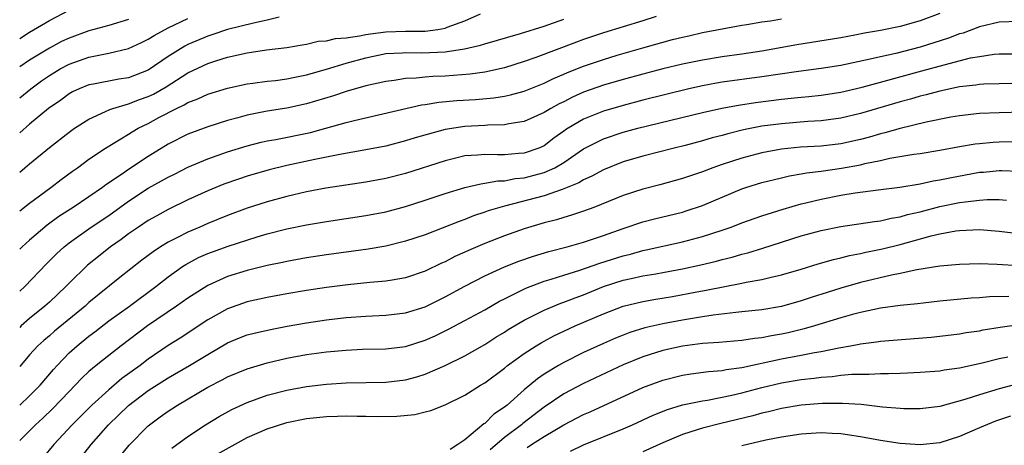
# Model space of a CAD drawing. Units: inches. Extents: x 2586000 to 2589000, y 1551000 to 1554000.
# Drawn here: x 2586000 to 2586100, y 1551441 to 1551484 of the extents above; entities that cross this region are included whole.
import ezdxf

# ---------------------------------------------------------------- set-up
doc = ezdxf.new("R2010")
doc.units = ezdxf.units.IN
doc.header["$MEASUREMENT"] = 0
doc.layers.add('LD25861551_2ft', color=85, linetype='Continuous')

msp = doc.modelspace()

# ---------------------------------------------------------------- linework, layer by layer
at = {"layer": 'LD25861551_2ft'}
for points, elevation in [([(2586000, 1551482.069), (2586001, 1551482.72), (2586003, 1551483.915), (2586005, 1551484.956)], 8114), ([(2586093, 1551484.617), (2586091, 1551483.877), (2586089, 1551483.308), (2586087, 1551482.905), (2586085.377, 1551482.623), (2586084.429, 1551482.429), (2586083, 1551482.165), (2586078.56, 1551481.44), (2586075, 1551480.797), (2586073, 1551480.487), (2586071, 1551480.216), (2586069, 1551479.897), (2586067, 1551479.485), (2586065, 1551479.01), (2586063, 1551478.489), (2586061, 1551477.937), (2586059, 1551477.355), (2586057, 1551476.64), (2586055.865, 1551476.135), (2586055, 1551475.692), (2586054.53, 1551475.47), (2586053.675, 1551475), (2586053, 1551474.59), (2586051, 1551473.703), (2586049.457, 1551473.457), (2586049, 1551473.354), (2586047.319, 1551473.319), (2586047, 1551473.289), (2586045, 1551473.19), (2586043, 1551472.873), (2586039.976, 1551472.023), (2586039, 1551471.715), (2586037, 1551471.206), (2586035, 1551470.815), (2586032.346, 1551470.346), (2586029.833, 1551469.834), (2586027, 1551469.22), (2586025.219, 1551468.78), (2586023, 1551468.151), (2586022.131, 1551467.869), (2586020.645, 1551467.356), (2586019, 1551466.678), (2586017, 1551465.748), (2586015, 1551464.785), (2586013.845, 1551464.154), (2586013, 1551463.67), (2586011.994, 1551463), (2586011, 1551462.307), (2586010.255, 1551461.745), (2586009.173, 1551461), (2586007.955, 1551460.045), (2586006.851, 1551459.149), (2586005, 1551457.344), (2586004.676, 1551457), (2586003, 1551455.407), (2586002.557, 1551455), (2586001, 1551453.756), (2586000.152, 1551453), (2586000, 1551452.852)], 8098), ([(2586000, 1551468.571), (2586000.528, 1551469), (2586001, 1551469.411), (2586003, 1551471.061), (2586005, 1551472.617), (2586005.54, 1551473), (2586007, 1551473.935), (2586008.682, 1551474.682), (2586009.105, 1551474.895), (2586009.411, 1551475), (2586011, 1551475.464), (2586012.102, 1551475.898), (2586013, 1551476.215), (2586013.532, 1551476.468), (2586014.792, 1551477.208), (2586017, 1551478.62), (2586019, 1551479.561), (2586019.836, 1551479.836), (2586021, 1551480.188), (2586023, 1551480.638), (2586024.933, 1551480.933), (2586027, 1551481.188), (2586028.546, 1551481.454), (2586029, 1551481.519), (2586030.185, 1551481.815), (2586031, 1551481.864), (2586031.905, 1551482.095), (2586033, 1551482.165), (2586034.344, 1551482.344), (2586035, 1551482.48), (2586035.446, 1551482.555), (2586037, 1551482.756), (2586039, 1551482.832), (2586041, 1551482.832), (2586042.257, 1551483), (2586043, 1551483.117), (2586043.222, 1551483.222), (2586045, 1551483.877), (2586046.591, 1551484.591)], 8106), ([(2586064.319, 1551484.319), (2586063, 1551483.877), (2586059, 1551482.647), (2586057, 1551481.978), (2586056.278, 1551481.722), (2586052.153, 1551480.152), (2586051, 1551479.747), (2586049, 1551479.128), (2586047, 1551478.681), (2586045.533, 1551478.467), (2586043, 1551478.281), (2586041.76, 1551478.239), (2586041, 1551478.18), (2586040.075, 1551478.075), (2586039, 1551478.043), (2586037.848, 1551477.848), (2586037, 1551477.747), (2586035, 1551477.286), (2586033, 1551476.732), (2586031.704, 1551476.296), (2586029, 1551475.461), (2586027, 1551475.029), (2586025, 1551474.715), (2586023, 1551474.324), (2586022.058, 1551474.059), (2586021, 1551473.79), (2586019, 1551473.152), (2586017, 1551472.39), (2586015, 1551471.379), (2586013, 1551470.147), (2586011, 1551468.823), (2586010.401, 1551468.401), (2586008.721, 1551467.279), (2586008.366, 1551467), (2586007, 1551466.063), (2586005.399, 1551465), (2586003.941, 1551464.059), (2586002.792, 1551463.208), (2586001, 1551461.688), (2586000.239, 1551461), (2586000, 1551460.761)], 8102), ([(2586026.238, 1551484.237), (2586025, 1551483.928), (2586023.641, 1551483.642), (2586021, 1551482.981), (2586019.52, 1551482.48), (2586019, 1551482.325), (2586017, 1551481.48), (2586016.679, 1551481.321), (2586015, 1551480.267), (2586013, 1551478.889), (2586011, 1551478.117), (2586010.027, 1551477.973), (2586007.473, 1551477.473), (2586007, 1551477.395), (2586006.026, 1551477), (2586005.327, 1551476.672), (2586005, 1551476.493), (2586004.143, 1551475.857), (2586002.899, 1551475), (2586001, 1551473.431), (2586000, 1551472.542)], 8108), ([(2586000, 1551476.065), (2586001.135, 1551477), (2586002.214, 1551477.786), (2586003, 1551478.327), (2586004.096, 1551479), (2586005, 1551479.489), (2586007, 1551480.203), (2586008.515, 1551480.515), (2586009, 1551480.592), (2586011, 1551481.057), (2586012.327, 1551481.673), (2586013, 1551482.002), (2586013.601, 1551482.399), (2586015, 1551483.175), (2586017, 1551484.123)], 8110), ([(2586000, 1551456.508), (2586000.523, 1551457), (2586002.712, 1551459.288), (2586003.715, 1551460.285), (2586004.483, 1551461), (2586005, 1551461.413), (2586007.217, 1551463), (2586009, 1551464.189), (2586011, 1551465.627), (2586013, 1551466.928), (2586015, 1551468.053), (2586015.636, 1551468.364), (2586017, 1551469.066), (2586019, 1551469.91), (2586021, 1551470.609), (2586023, 1551471.226), (2586024.403, 1551471.597), (2586025, 1551471.726), (2586025.878, 1551471.878), (2586029.41, 1551472.59), (2586030.946, 1551473), (2586033, 1551473.594), (2586033.799, 1551473.799), (2586040.624, 1551475.376), (2586041, 1551475.423), (2586042.353, 1551475.647), (2586044.194, 1551475.806), (2586046.088, 1551475.912), (2586047.928, 1551476.071), (2586049, 1551476.246), (2586049.619, 1551476.381), (2586051, 1551476.763), (2586053, 1551477.557), (2586053.966, 1551478.033), (2586055, 1551478.462), (2586055.368, 1551478.632), (2586057, 1551479.29), (2586059, 1551479.973), (2586060.39, 1551480.39), (2586063, 1551481.149), (2586065.973, 1551481.973), (2586067, 1551482.229), (2586067.64, 1551482.36), (2586069, 1551482.684), (2586073, 1551483.43), (2586073.502, 1551483.502), (2586075, 1551483.772), (2586075.887, 1551483.887), (2586077, 1551484.081)], 8100), ([(2586000, 1551464.648), (2586001, 1551465.431), (2586003.151, 1551467), (2586004.198, 1551467.802), (2586005.349, 1551468.651), (2586005.851, 1551469), (2586007, 1551469.86), (2586008.678, 1551471), (2586011, 1551472.395), (2586011.364, 1551472.637), (2586011.991, 1551473), (2586013, 1551473.491), (2586014.078, 1551474.078), (2586015.849, 1551475), (2586016.636, 1551475.364), (2586017, 1551475.598), (2586018.018, 1551475.981), (2586019, 1551476.446), (2586021, 1551477.056), (2586023, 1551477.486), (2586023.552, 1551477.552), (2586025, 1551477.763), (2586025.844, 1551477.844), (2586027, 1551477.995), (2586027.825, 1551478.175), (2586029, 1551478.392), (2586031, 1551478.985), (2586033, 1551479.604), (2586035, 1551480.139), (2586037, 1551480.549), (2586038.647, 1551480.647), (2586039, 1551480.682), (2586040.639, 1551480.639), (2586043, 1551480.732), (2586044.97, 1551481.03), (2586046.59, 1551481.41), (2586047, 1551481.557), (2586050.606, 1551482.606), (2586053, 1551483.346), (2586055, 1551484.041)], 8104), ([(2586011, 1551484.021), (2586009, 1551483.412), (2586007, 1551482.865), (2586005, 1551482.132), (2586004.236, 1551481.764), (2586003, 1551481.111), (2586001, 1551479.894), (2586000, 1551479.218)], 8112), ([(2586101, 1551483.792), (2586099, 1551483.747), (2586097, 1551483.267), (2586095.362, 1551482.638), (2586095, 1551482.54), (2586093.889, 1551482.111), (2586091, 1551481.194), (2586088.571, 1551480.571), (2586087, 1551480.235), (2586085.976, 1551479.976), (2586083, 1551479.344), (2586081, 1551479.032), (2586078.734, 1551478.734), (2586075, 1551478.191), (2586071, 1551477.67), (2586070.424, 1551477.576), (2586069, 1551477.311), (2586067.647, 1551477), (2586063, 1551475.837), (2586061, 1551475.312), (2586059, 1551474.727), (2586057, 1551473.92), (2586055.437, 1551473), (2586055.171, 1551472.829), (2586055, 1551472.696), (2586053.998, 1551472.002), (2586053, 1551471.232), (2586052.471, 1551471), (2586051, 1551470.494), (2586050.434, 1551470.435), (2586049, 1551470.328), (2586048.311, 1551470.311), (2586047, 1551470.355), (2586046.277, 1551470.277), (2586045, 1551470.202), (2586043.936, 1551469.936), (2586043, 1551469.722), (2586039, 1551468.43), (2586037, 1551467.913), (2586035, 1551467.535), (2586030.935, 1551466.935), (2586029, 1551466.567), (2586027, 1551466.107), (2586025, 1551465.572), (2586023, 1551464.933), (2586021, 1551464.176), (2586019, 1551463.351), (2586018.204, 1551463), (2586017, 1551462.498), (2586015.939, 1551461.939), (2586015, 1551461.476), (2586014.234, 1551461), (2586013.489, 1551460.511), (2586012.35, 1551459.65), (2586010.111, 1551457.889), (2586007, 1551455.359), (2586006.612, 1551455), (2586003.535, 1551452.464), (2586003, 1551451.996), (2586002.453, 1551451.547), (2586001.843, 1551451), (2586001, 1551450.084), (2586000, 1551448.911)], 8096), ([(2586000, 1551444.975), (2586000.029, 1551445), (2586001, 1551445.932), (2586002.063, 1551447), (2586003.405, 1551448.595), (2586003.773, 1551449), (2586005, 1551450.269), (2586005.799, 1551451), (2586007, 1551451.983), (2586007.587, 1551452.413), (2586009, 1551453.504), (2586011.093, 1551455), (2586013.772, 1551457), (2586015, 1551457.966), (2586016.463, 1551459), (2586016.783, 1551459.216), (2586018.087, 1551459.913), (2586019, 1551460.321), (2586019.488, 1551460.512), (2586021.078, 1551461.078), (2586024.018, 1551462.018), (2586025, 1551462.306), (2586027, 1551462.826), (2586029, 1551463.231), (2586031, 1551463.563), (2586035, 1551464.163), (2586037, 1551464.548), (2586039, 1551465.071), (2586041, 1551465.714), (2586043, 1551466.408), (2586045, 1551467.024), (2586046.606, 1551467.394), (2586047, 1551467.435), (2586048.323, 1551467.677), (2586049, 1551467.692), (2586050.09, 1551467.91), (2586051, 1551467.988), (2586053, 1551468.511), (2586054.087, 1551469), (2586055, 1551469.54), (2586057, 1551470.932), (2586059, 1551471.948), (2586061, 1551472.605), (2586062.471, 1551473), (2586069, 1551474.595), (2586070.97, 1551475.03), (2586072.653, 1551475.347), (2586074.379, 1551475.621), (2586077, 1551475.952), (2586077.966, 1551476.034), (2586079, 1551476.155), (2586079.778, 1551476.222), (2586081, 1551476.358), (2586083, 1551476.654), (2586085.152, 1551477.152), (2586087, 1551477.67), (2586091.196, 1551478.804), (2586093.433, 1551479.433), (2586096.113, 1551480.113), (2586097, 1551480.274), (2586098.487, 1551480.487), (2586099, 1551480.525), (2586101, 1551480.537)], 8094), ([(2586101.555, 1551477.555), (2586099, 1551477.501), (2586097.452, 1551477.452), (2586097, 1551477.421), (2586096.642, 1551477.358), (2586095, 1551477.183), (2586093, 1551476.764), (2586091.624, 1551476.376), (2586091, 1551476.233), (2586090.047, 1551475.953), (2586089, 1551475.678), (2586085, 1551474.488), (2586083, 1551474.016), (2586081, 1551473.754), (2586079.676, 1551473.676), (2586077, 1551473.465), (2586075, 1551473.199), (2586073.173, 1551472.827), (2586071.565, 1551472.435), (2586071, 1551472.27), (2586069.983, 1551472.017), (2586069, 1551471.726), (2586067.268, 1551471.268), (2586066.166, 1551471), (2586063, 1551470.184), (2586061, 1551469.589), (2586059, 1551468.813), (2586057.844, 1551468.156), (2586057, 1551467.799), (2586056.52, 1551467.481), (2586055, 1551466.872), (2586054.822, 1551466.822), (2586053, 1551466.176), (2586049, 1551465.129), (2586048.53, 1551465), (2586047.367, 1551464.633), (2586047, 1551464.498), (2586045.869, 1551464.131), (2586045, 1551463.783), (2586044.418, 1551463.582), (2586041, 1551462.237), (2586039, 1551461.564), (2586037, 1551461.077), (2586035.23, 1551460.77), (2586031, 1551460.187), (2586029, 1551459.882), (2586027, 1551459.532), (2586026.57, 1551459.43), (2586025, 1551459.115), (2586023, 1551458.624), (2586021, 1551458.007), (2586019, 1551457.104), (2586017, 1551455.827), (2586015.835, 1551455), (2586012.92, 1551453), (2586010.264, 1551451), (2586009, 1551450.022), (2586007.728, 1551449), (2586007, 1551448.392), (2586006.282, 1551447.718), (2586005.61, 1551447), (2586005, 1551446.385), (2586003.362, 1551444.638), (2586002.337, 1551443.663), (2586001.587, 1551443), (2586000, 1551441.397)], 8092), ([(2586102.681, 1551474.681), (2586099, 1551474.579), (2586097, 1551474.501), (2586095, 1551474.274), (2586094.114, 1551474.114), (2586091.608, 1551473.608), (2586089, 1551472.993), (2586087.46, 1551472.54), (2586087, 1551472.437), (2586085.897, 1551472.103), (2586085, 1551471.862), (2586083, 1551471.424), (2586081, 1551471.206), (2586078.921, 1551471.079), (2586077, 1551470.885), (2586075, 1551470.518), (2586073, 1551469.984), (2586071, 1551469.328), (2586070.055, 1551469), (2586069, 1551468.592), (2586067, 1551467.904), (2586064.718, 1551467.282), (2586063, 1551466.849), (2586061, 1551466.196), (2586058.018, 1551465), (2586057, 1551464.62), (2586055.79, 1551464.21), (2586055, 1551463.99), (2586054.249, 1551463.751), (2586053, 1551463.424), (2586051, 1551462.83), (2586049, 1551462.134), (2586047, 1551461.352), (2586045.355, 1551460.645), (2586045, 1551460.47), (2586043.984, 1551460.016), (2586043, 1551459.497), (2586042.651, 1551459.349), (2586041, 1551458.542), (2586039, 1551457.857), (2586037.647, 1551457.647), (2586037, 1551457.521), (2586035.385, 1551457.385), (2586033.162, 1551457.162), (2586031, 1551456.895), (2586029, 1551456.599), (2586027, 1551456.263), (2586025, 1551455.888), (2586023, 1551455.438), (2586021, 1551454.75), (2586019, 1551453.635), (2586016.223, 1551451.777), (2586015, 1551451.012), (2586013, 1551449.644), (2586012.168, 1551449), (2586010.328, 1551447.672), (2586009, 1551446.552), (2586007.281, 1551445), (2586005.315, 1551443), (2586003.438, 1551441), (2586002.328, 1551439.672)], 8090), ([(2586006.237, 1551439.763), (2586007.231, 1551441), (2586008.991, 1551443), (2586011, 1551444.953), (2586013, 1551446.461), (2586015, 1551447.743), (2586017.16, 1551449), (2586019, 1551450.125), (2586021, 1551451.288), (2586022.209, 1551451.791), (2586023, 1551452.093), (2586023.714, 1551452.286), (2586025.341, 1551452.659), (2586027.019, 1551452.981), (2586029, 1551453.328), (2586031, 1551453.617), (2586033, 1551453.85), (2586035, 1551453.997), (2586037, 1551454.082), (2586039, 1551454.321), (2586041, 1551454.949), (2586043, 1551455.933), (2586045, 1551457.024), (2586047, 1551458.066), (2586049, 1551458.987), (2586050.437, 1551459.563), (2586051.928, 1551460.072), (2586053.476, 1551460.524), (2586055.341, 1551461), (2586057, 1551461.47), (2586059, 1551462.141), (2586061, 1551462.873), (2586063, 1551463.55), (2586064.155, 1551463.845), (2586067, 1551464.527), (2586067.365, 1551464.635), (2586069, 1551465.192), (2586073, 1551466.86), (2586073.405, 1551467), (2586075, 1551467.506), (2586077, 1551468.002), (2586077.812, 1551468.188), (2586079, 1551468.378), (2586079.517, 1551468.482), (2586081, 1551468.659), (2586083.049, 1551468.951), (2586085, 1551469.312), (2586085.423, 1551469.423), (2586087, 1551469.746), (2586087.967, 1551469.967), (2586090.376, 1551470.376), (2586091, 1551470.461), (2586093, 1551470.789), (2586095, 1551471.15), (2586096.579, 1551471.421), (2586097, 1551471.475), (2586098.394, 1551471.606), (2586099, 1551471.642), (2586101, 1551471.654)], 8088), ([(2586009.473, 1551439), (2586011.073, 1551440.927), (2586013, 1551442.884), (2586014.208, 1551443.792), (2586015, 1551444.367), (2586015.381, 1551444.619), (2586015.966, 1551445), (2586019, 1551446.797), (2586020.452, 1551447.548), (2586021, 1551447.85), (2586023, 1551448.671), (2586025, 1551449.264), (2586027, 1551449.736), (2586029, 1551450.107), (2586031, 1551450.373), (2586033, 1551450.562), (2586034.637, 1551450.637), (2586037, 1551450.681), (2586039, 1551450.917), (2586041, 1551451.556), (2586041.988, 1551452.012), (2586043.329, 1551452.671), (2586045, 1551453.556), (2586047, 1551454.649), (2586048.498, 1551455.502), (2586049, 1551455.754), (2586051.172, 1551456.828), (2586053, 1551457.52), (2586053.731, 1551457.731), (2586055, 1551458.139), (2586056.63, 1551458.629), (2586058.655, 1551459.345), (2586061, 1551460.101), (2586061.727, 1551460.273), (2586063, 1551460.634), (2586063.309, 1551460.691), (2586067, 1551461.511), (2586069, 1551462.035), (2586071, 1551462.685), (2586071.916, 1551463), (2586073, 1551463.418), (2586075, 1551464.129), (2586077.17, 1551464.83), (2586079, 1551465.358), (2586079.457, 1551465.457), (2586081, 1551465.836), (2586083, 1551466.217), (2586084.462, 1551466.462), (2586086.779, 1551466.779), (2586088.948, 1551467.052), (2586091, 1551467.386), (2586092.328, 1551467.672), (2586093, 1551467.774), (2586094.003, 1551467.997), (2586097, 1551468.546), (2586097.425, 1551468.575), (2586099, 1551468.74), (2586099.279, 1551468.721), (2586101, 1551468.669)], 8086), ([(2586015.365, 1551440.635), (2586017, 1551441.823), (2586018.785, 1551443), (2586020.173, 1551443.827), (2586021.457, 1551444.543), (2586023, 1551445.258), (2586025, 1551445.987), (2586027, 1551446.517), (2586029, 1551446.881), (2586031, 1551447.119), (2586033, 1551447.254), (2586037, 1551447.32), (2586039, 1551447.553), (2586040.149, 1551447.851), (2586041, 1551448.115), (2586043, 1551448.987), (2586045, 1551449.991), (2586047, 1551451.138), (2586048.138, 1551451.862), (2586049, 1551452.378), (2586049.374, 1551452.627), (2586051, 1551453.598), (2586052.191, 1551454.191), (2586053, 1551454.612), (2586054.694, 1551455.306), (2586055, 1551455.407), (2586056.143, 1551455.857), (2586057, 1551456.158), (2586059, 1551456.984), (2586061, 1551457.631), (2586061.819, 1551457.819), (2586063, 1551458.06), (2586064.287, 1551458.287), (2586065, 1551458.397), (2586067, 1551458.77), (2586068.831, 1551459.169), (2586070.442, 1551459.558), (2586071, 1551459.717), (2586072.026, 1551459.974), (2586073, 1551460.268), (2586073.591, 1551460.409), (2586075.127, 1551460.873), (2586079, 1551462.113), (2586081, 1551462.673), (2586083, 1551463.076), (2586086.415, 1551463.585), (2586087, 1551463.648), (2586088.097, 1551463.903), (2586089, 1551464.04), (2586089.736, 1551464.264), (2586091, 1551464.556), (2586093, 1551465.073), (2586095, 1551465.479), (2586095.575, 1551465.575), (2586097, 1551465.741), (2586097.794, 1551465.794), (2586099, 1551465.781), (2586099.727, 1551465.727)], 8084), ([(2586019.968, 1551440.032), (2586023, 1551441.704), (2586025, 1551442.61), (2586027, 1551443.246), (2586029, 1551443.648), (2586031, 1551443.857), (2586032.131, 1551443.87), (2586033, 1551443.907), (2586034.126, 1551443.874), (2586035, 1551443.875), (2586036.152, 1551443.848), (2586038.127, 1551443.873), (2586039.95, 1551444.05), (2586041, 1551444.305), (2586041.545, 1551444.455), (2586043, 1551445.023), (2586045, 1551445.99), (2586046.584, 1551447), (2586047, 1551447.245), (2586049, 1551448.743), (2586049.311, 1551449), (2586051, 1551450.226), (2586052.201, 1551451), (2586052.698, 1551451.302), (2586053, 1551451.467), (2586054.005, 1551451.996), (2586056.155, 1551453), (2586059, 1551454.243), (2586061, 1551455.015), (2586063, 1551455.476), (2586064.291, 1551455.709), (2586065.991, 1551455.991), (2586068.45, 1551456.45), (2586069.392, 1551456.608), (2586073, 1551457.328), (2586073.428, 1551457.428), (2586075, 1551457.708), (2586075.941, 1551457.942), (2586077, 1551458.163), (2586079, 1551458.749), (2586080.713, 1551459.287), (2586082.259, 1551459.741), (2586083, 1551459.908), (2586083.867, 1551460.133), (2586085, 1551460.346), (2586085.528, 1551460.472), (2586087.2, 1551460.8), (2586089, 1551461.234), (2586092.112, 1551462.112), (2586093, 1551462.32), (2586094.615, 1551462.615), (2586095, 1551462.661), (2586097, 1551462.75), (2586099, 1551462.596), (2586100.406, 1551462.406)], 8082), ([(2586101, 1551459.095), (2586098.788, 1551459.212), (2586097, 1551459.271), (2586095, 1551459.231), (2586093, 1551459.058), (2586090.677, 1551458.677), (2586089, 1551458.3), (2586088.13, 1551458.13), (2586085, 1551457.389), (2586083, 1551456.827), (2586081.6, 1551456.4), (2586080.087, 1551455.913), (2586079, 1551455.536), (2586077, 1551454.971), (2586075, 1551454.642), (2586073, 1551454.421), (2586072.368, 1551454.368), (2586070.096, 1551454.096), (2586069, 1551453.925), (2586068.215, 1551453.785), (2586067, 1551453.604), (2586065, 1551453.225), (2586063.202, 1551452.798), (2586061.671, 1551452.33), (2586061, 1551452.073), (2586060.232, 1551451.768), (2586059, 1551451.232), (2586057, 1551450.305), (2586055, 1551449.311), (2586054.45, 1551449), (2586053, 1551448.118), (2586052.335, 1551447.665), (2586051, 1551446.542), (2586049.263, 1551445), (2586049, 1551444.785), (2586047.938, 1551444.062), (2586047, 1551443.145), (2586046.909, 1551443.091), (2586045, 1551441.473), (2586044.297, 1551441), (2586043.499, 1551440.501)], 8080), ([(2586099.994, 1551455.993), (2586098.036, 1551455.964), (2586097, 1551455.86), (2586096.182, 1551455.818), (2586093, 1551455.504), (2586091.323, 1551455.323), (2586090.757, 1551455.243), (2586089, 1551455.065), (2586087, 1551454.792), (2586085, 1551454.377), (2586084.161, 1551454.161), (2586083, 1551453.829), (2586080.331, 1551453), (2586079.302, 1551452.698), (2586077.678, 1551452.322), (2586077, 1551452.179), (2586075.981, 1551452.019), (2586075, 1551451.814), (2586074.259, 1551451.74), (2586073, 1551451.533), (2586070.673, 1551451.327), (2586069, 1551451.211), (2586067, 1551450.955), (2586065, 1551450.515), (2586063, 1551449.885), (2586061, 1551449.081), (2586057, 1551447.17), (2586055, 1551446.119), (2586053, 1551444.771), (2586050.867, 1551443.133), (2586050.719, 1551443), (2586049, 1551441.705), (2586047.54, 1551440.46)], 8078), ([(2586051.286, 1551440.714), (2586051.744, 1551441), (2586053, 1551441.824), (2586055, 1551443.01), (2586057, 1551444.042), (2586057.674, 1551444.326), (2586063, 1551446.791), (2586065, 1551447.524), (2586067, 1551448.025), (2586067.838, 1551448.162), (2586069.612, 1551448.388), (2586071, 1551448.491), (2586071.419, 1551448.581), (2586073, 1551448.788), (2586077, 1551449.687), (2586079, 1551450.058), (2586080.33, 1551450.33), (2586081, 1551450.431), (2586082.805, 1551450.805), (2586083.981, 1551451), (2586084.844, 1551451.156), (2586085, 1551451.197), (2586086.612, 1551451.388), (2586087, 1551451.455), (2586092.129, 1551451.871), (2586093, 1551451.958), (2586095, 1551452.195), (2586095.676, 1551452.324), (2586097, 1551452.508), (2586097.401, 1551452.599), (2586099.119, 1551452.881), (2586101, 1551453.144)], 8076), ([(2586055.658, 1551440.341), (2586057, 1551440.972), (2586061, 1551442.582), (2586061.947, 1551443), (2586064.036, 1551443.964), (2586065.463, 1551444.537), (2586067, 1551445.006), (2586069, 1551445.44), (2586069.507, 1551445.507), (2586071.988, 1551445.988), (2586073, 1551446.22), (2586075, 1551446.768), (2586077, 1551447.263), (2586079, 1551447.587), (2586080.288, 1551447.712), (2586081, 1551447.819), (2586082.112, 1551447.888), (2586083, 1551448.012), (2586084.117, 1551448.117), (2586085, 1551448.133), (2586085.878, 1551448.122), (2586087, 1551448.191), (2586087.818, 1551448.182), (2586089, 1551448.235), (2586089.749, 1551448.251), (2586091, 1551448.314), (2586093, 1551448.472), (2586093.445, 1551448.555), (2586095, 1551448.763), (2586097.275, 1551449.275), (2586099, 1551449.716), (2586099.89, 1551449.89)], 8074), ([(2586102.449, 1551447.551), (2586099, 1551446.632), (2586097, 1551446.023), (2586095.548, 1551445.548), (2586093, 1551444.862), (2586091, 1551444.601), (2586089.382, 1551444.618), (2586089, 1551444.637), (2586087.199, 1551444.801), (2586085.043, 1551445.043), (2586083.166, 1551445.166), (2586081.155, 1551445.155), (2586079, 1551444.99), (2586077, 1551444.658), (2586075.685, 1551444.315), (2586075, 1551444.163), (2586074.099, 1551443.901), (2586070.863, 1551443.137), (2586069, 1551442.667), (2586068.486, 1551442.486), (2586067, 1551442.024), (2586065, 1551441.175), (2586063, 1551440.266)], 8072), ([(2586100.138, 1551443.862), (2586098.634, 1551443.366), (2586097, 1551442.709), (2586095, 1551441.825), (2586093, 1551441.185), (2586091, 1551440.988), (2586089, 1551441.125), (2586087, 1551441.429), (2586085, 1551441.787), (2586083, 1551442.078), (2586082.135, 1551442.135), (2586081, 1551442.188), (2586079, 1551442.064), (2586077, 1551441.745), (2586075.433, 1551441.433), (2586073, 1551440.888)], 8070)]:
    msp.add_lwpolyline(points, dxfattribs=dict(at, elevation=elevation))

doc.saveas('drawing.dxf')
